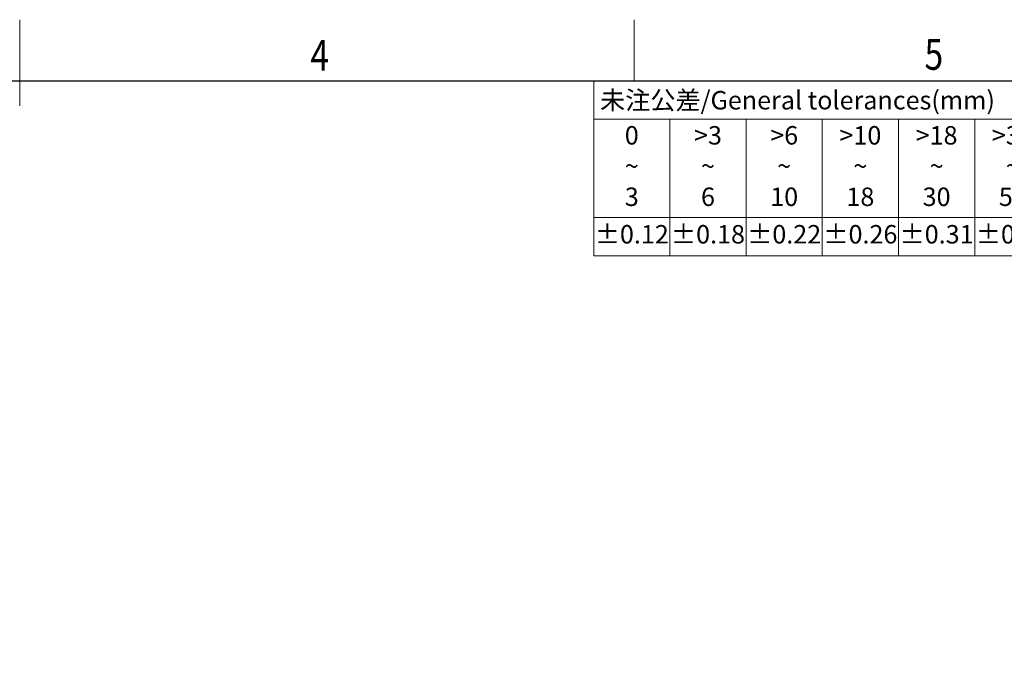
# Model space of a CAD drawing. Units: inches. Extents: x 3728 to 4190, y -1107 to -825.
# Drawn here: x 4042 to 4122, y -949 to -897 of the extents above; entities that cross this region are included whole.
import ezdxf
from ezdxf.enums import TextEntityAlignment as Align

# ---------------------------------------------------------------- set-up
doc = ezdxf.new("R2010")
doc.units = ezdxf.units.IN
doc.header["$MEASUREMENT"] = 0
doc.layers.get('0').update_dxf_attribs({"lineweight": 30})
for name, color, linetype, lineweight in [('TEXT', 6, 'Continuous', 13), ('尺寸线', 3, 'Continuous', 13), ('轮廓线', 7, 'Continuous', 30)]:
    doc.layers.add(name, color=color, linetype=linetype, lineweight=lineweight)
doc.styles.add('romans-V1.1', font='romans.shx', dxfattribs={"width": 0.8})
doc.styles.add('Romans-高1.8', font='romans.shx', dxfattribs={"width": 0.8, "height": 1.8})
doc.styles.add('romans-高2.5', font='romans.shx', dxfattribs={"width": 0.8, "height": 2.5})
doc.styles.add('romans-高3.5', font='romans.shx', dxfattribs={"width": 0.8, "height": 3.5})
doc.styles.add('宋体-高2.5', font='txt', dxfattribs={"width": 0.8, "height": 2.5})

# ---------------------------------------------------------------- blocks, each defined once
blk = doc.blocks.new('FOR-1754 Rev.1.1-A4客户图')
at = {"layer": 'TEXT'}
blk.add_line((-93.5, 200), (-93.5, 205), dxfattribs=at)
at = {"layer": '尺寸线'}
blk.add_line((-143.5, 198), (-143.5, 205), dxfattribs=at)
at = {"layer": '轮廓线'}
blk.add_lwpolyline([(-74.666, 0), (0, 0), (0, 200), (-287, 200)], dxfattribs=at)
at = {"layer": 'TEXT', "style": 'romans-高2.5', "width": 0.8}
for s, p in [('4', (-119.848, 200.852)), ('5', (-69.881, 200.924))]:
    blk.add_text(s, height=2.5, dxfattribs=at).set_placement(p)
at = {"layer": '尺寸线', "width": 0.8}
for tag, height, style, p in [('/', 2.5, 'romans-高2.5', (-94.886, 30.436)), ('/', 2.5, 'romans-高2.5', (-96.707, 25.38)), ('/', 2.5, 'romans-高2.5', (-102.11, 20.605)), ('15EDGKNM-3.81-XXP-1Y-1000A(H)', 3.5, 'romans-高3.5', (-40.893, 11.725)), ('CENGMZ_2018.10.18', 2.5, 'romans-高2.5', (-97.539, 6.165)), ('15EDGKNM-3.5-C04', 2.5, 'romans-高2.5', (-47.364, 6.202)), ('T0-1', 2.5, 'romans-高2.5', (-5.688, 6.165)), ('1/1', 2.5, 'romans-高2.5', (-5.772, 1.368)), ('2:1', 2.5, 'romans-高2.5', (-23.284, 1.196))]:
    blk.add_attdef(tag, text='', height=height, dxfattribs=dict(at, style=style)).set_placement(p, align=Align.CENTER)
at = {"layer": '尺寸线', "style": '宋体-高2.5', "width": 0.8}
blk.add_attdef('/', text='', height=2.5, dxfattribs=at).set_placement((-55.643, 31.973), align=Align.MIDDLE_LEFT)
blk = doc.blocks.new('*T2')
at = {"layer": '尺寸线', "color": 0, "lineweight": -2}
for p, q in [((0, 0), (6.2, 0)), ((0, 0), (0, -3.1)), ((6.2, 0), (12.4, 0)), ((12.4, 0), (18.6, 0)), ((18.6, 0), (24.8, 0)), ((24.8, 0), (31, 0)), ((31, 0), (37.2, 0)), ((37.2, 0), (43.4, 0)), ((43.4, 0), (49.6, 0)), ((49.6, 0), (55.8, 0)), ((55.8, 0), (62, 0)), ((62, 0), (68.2, 0)), ((68.2, 0), (74.4, 0)), ((74.4, 0), (80.6, 0)), ((80.6, 0), (86.8, 0)), ((86.8, 0), (96.8, 0)), ((86.8, 0), (86.8, -3.1)), ((96.8, 0), (96.8, -3.1)), ((0, -3.1), (6.2, -3.1)), ((0, -3.1), (0, -5.909)), ((6.2, -3.1), (12.4, -3.1)), ((6.2, -3.1), (6.2, -5.909)), ((12.4, -3.1), (18.6, -3.1)), ((12.4, -3.1), (12.4, -5.909)), ((18.6, -3.1), (24.8, -3.1)), ((18.6, -3.1), (18.6, -5.909)), ((24.8, -3.1), (31, -3.1)), ((24.8, -3.1), (24.8, -5.909)), ((31, -3.1), (37.2, -3.1)), ((31, -3.1), (31, -5.909)), ((37.2, -3.1), (43.4, -3.1)), ((37.2, -3.1), (37.2, -5.909)), ((43.4, -3.1), (49.6, -3.1)), ((43.4, -3.1), (43.4, -5.909)), ((49.6, -3.1), (55.8, -3.1)), ((49.6, -3.1), (49.6, -5.909)), ((55.8, -3.1), (62, -3.1)), ((55.8, -3.1), (55.8, -5.909)), ((62, -3.1), (68.2, -3.1)), ((62, -3.1), (62, -5.909)), ((68.2, -3.1), (74.4, -3.1)), ((68.2, -3.1), (68.2, -5.909)), ((74.4, -3.1), (80.6, -3.1)), ((74.4, -3.1), (74.4, -5.909)), ((80.6, -3.1), (86.8, -3.1)), ((80.6, -3.1), (80.6, -5.909)), ((86.8, -3.1), (86.8, -5.909)), ((96.8, -3.1), (96.8, -5.909)), ((0, -5.909), (0, -8.291)), ((6.2, -5.909), (6.2, -8.291)), ((12.4, -5.909), (12.4, -8.291)), ((18.6, -5.909), (18.6, -8.291)), ((24.8, -5.909), (24.8, -8.291)), ((31, -5.909), (31, -8.291)), ((37.2, -5.909), (37.2, -8.291)), ((43.4, -5.909), (43.4, -8.291)), ((49.6, -5.909), (49.6, -8.291)), ((55.8, -5.909), (55.8, -8.291)), ((62, -5.909), (62, -8.291)), ((68.2, -5.909), (68.2, -8.291)), ((74.4, -5.909), (74.4, -8.291)), ((80.6, -5.909), (80.6, -8.291)), ((86.8, -5.909), (86.8, -8.291)), ((96.8, -5.909), (96.8, -8.291)), ((0, -8.291), (0, -11.1)), ((6.2, -8.291), (6.2, -11.1)), ((12.4, -8.291), (12.4, -11.1)), ((18.6, -8.291), (18.6, -11.1)), ((24.8, -8.291), (24.8, -11.1)), ((31, -8.291), (31, -11.1)), ((37.2, -8.291), (37.2, -11.1)), ((43.4, -8.291), (43.4, -11.1)), ((49.6, -8.291), (49.6, -11.1)), ((55.8, -8.291), (55.8, -11.1)), ((62, -8.291), (62, -11.1)), ((68.2, -8.291), (68.2, -11.1)), ((74.4, -8.291), (74.4, -11.1)), ((80.6, -8.291), (80.6, -11.1)), ((86.8, -8.291), (96.8, -8.291)), ((86.8, -8.291), (86.8, -11.1)), ((96.8, -8.291), (96.8, -11.1)), ((0, -11.1), (6.2, -11.1)), ((0, -11.1), (0, -14.2)), ((6.2, -11.1), (12.4, -11.1)), ((6.2, -11.1), (6.2, -14.2)), ((12.4, -11.1), (18.6, -11.1)), ((12.4, -11.1), (12.4, -14.2)), ((18.6, -11.1), (24.8, -11.1)), ((18.6, -11.1), (18.6, -14.2)), ((24.8, -11.1), (31, -11.1)), ((24.8, -11.1), (24.8, -14.2)), ((31, -11.1), (37.2, -11.1)), ((31, -11.1), (31, -14.2)), ((37.2, -11.1), (43.4, -11.1)), ((37.2, -11.1), (37.2, -14.2)), ((43.4, -11.1), (49.6, -11.1)), ((43.4, -11.1), (43.4, -14.2)), ((49.6, -11.1), (55.8, -11.1)), ((49.6, -11.1), (49.6, -14.2)), ((55.8, -11.1), (62, -11.1)), ((55.8, -11.1), (55.8, -14.2)), ((62, -11.1), (68.2, -11.1)), ((62, -11.1), (62, -14.2)), ((68.2, -11.1), (74.4, -11.1)), ((68.2, -11.1), (68.2, -14.2)), ((74.4, -11.1), (80.6, -11.1)), ((74.4, -11.1), (74.4, -14.2)), ((80.6, -11.1), (86.8, -11.1)), ((80.6, -11.1), (80.6, -14.2)), ((86.8, -11.1), (86.8, -14.2)), ((96.8, -11.1), (96.8, -14.2)), ((0, -14.2), (6.2, -14.2)), ((6.2, -14.2), (12.4, -14.2)), ((12.4, -14.2), (18.6, -14.2)), ((18.6, -14.2), (24.8, -14.2)), ((24.8, -14.2), (31, -14.2)), ((31, -14.2), (37.2, -14.2)), ((37.2, -14.2), (43.4, -14.2)), ((43.4, -14.2), (49.6, -14.2)), ((49.6, -14.2), (55.8, -14.2)), ((55.8, -14.2), (62, -14.2)), ((62, -14.2), (68.2, -14.2)), ((68.2, -14.2), (74.4, -14.2)), ((74.4, -14.2), (80.6, -14.2)), ((80.6, -14.2), (86.8, -14.2)), ((86.8, -14.2), (96.8, -14.2))]:
    blk.add_line(p, q, dxfattribs=at)
at = {"layer": '尺寸线', "color": 3, "char_height": 1.5, "style": 'romans-高2.5'}
for s, insert, width, attachment_point in [('{\\fSimSun|b0|i0|c134|p2;\\C256; 未注公差\\Fromans|c134;/General tolerances(mm)}', (0.06, -1.55), 86.68, 4), ('{\\C256;\\P\\P0.1/10}', (91.8, -4.146), 9.88, 5)]:
    blk.add_mtext(s, dxfattribs=dict(at, insert=insert, width=width, attachment_point=attachment_point))
at = {"layer": '尺寸线', "char_height": 1.5, "attachment_point": 5}
for s, insert, width, style in [('0\\P~\\P3', (3.1, -7.1), 6.08, 'romans-高2.5'), ('>3\\P~\\P6', (9.3, -7.1), 6.08, 'romans-高2.5'), ('>6\\P~\\P10', (15.5, -7.1), 6.08, 'romans-高2.5'), ('>10\\P~\\P18', (21.7, -7.1), 6.08, 'romans-高2.5'), ('>18\\P~\\P30', (27.9, -7.1), 6.08, 'romans-高2.5'), ('>30\\P~\\P50', (34.1, -7.1), 6.08, 'romans-高2.5'), ('>50\\P~\\P80', (40.3, -7.1), 6.08, 'romans-高2.5'), ('>80\\P~\\P120', (46.5, -7.1), 6.08, 'romans-高2.5'), ('>120\\P~\\P180', (52.7, -7.1), 6.08, 'romans-高2.5'), ('>180\\P~\\P250', (58.9, -7.1), 6.08, 'romans-高2.5'), ('>250\\P~\\P315', (65.1, -7.1), 6.08, 'romans-高2.5'), ('>315\\P~\\P400', (71.3, -7.1), 6.08, 'romans-高2.5'), ('>400\\P~\\P500', (77.5, -7.1), 6.08, 'romans-高2.5'), ('>500', (83.7, -7.1), 6.08, 'romans-高2.5'), ('±0.12', (3.1, -12.65), 6.08, 'Romans-高1.8'), ('±0.18', (9.3, -12.65), 6.08, 'romans-V1.1'), ('±0.22', (15.5, -12.65), 6.08, 'romans-V1.1'), ('±0.26', (21.7, -12.65), 6.08, 'romans-V1.1'), ('±0.31', (27.9, -12.65), 6.08, 'romans-V1.1'), ('±0.37', (34.1, -12.65), 6.08, 'romans-V1.1'), ('±0.57', (40.3, -12.65), 6.08, 'romans-V1.1'), ('±0.80', (46.5, -12.65), 6.08, 'romans-V1.1'), ('±0.93', (52.7, -12.65), 6.08, 'romans-V1.1'), ('±1.05', (58.9, -12.65), 6.08, 'romans-V1.1'), ('±1.15', (65.1, -12.65), 6.08, 'romans-V1.1'), ('±1.60', (71.3, -12.65), 6.08, 'romans-V1.1'), ('±2.20', (77.5, -12.65), 6.08, 'romans-V1.1'), ('±2.50', (83.7, -12.65), 6.08, 'romans-V1.1'), ('\\P±2%%D', (91.8, -11.246), 9.88, 'romans-V1.1')]:
    blk.add_mtext(s, dxfattribs=dict(at, insert=insert, width=width, style=style))
blk = doc.blocks.new('DIN16742-TG6(NW)Rev.1.1')
blk.add_blockref('*T2', (0, 14.2))

msp = doc.modelspace()

# ---------------------------------------------------------------- block references
msp.add_blockref('FOR-1754 Rev.1.1-A4客户图', (4185.426, -1101.502))
at = {"layer": '尺寸线'}
msp.add_blockref('DIN16742-TG6(NW)Rev.1.1', (4088.626, -915.702), dxfattribs=at)

doc.saveas('drawing.dxf')
